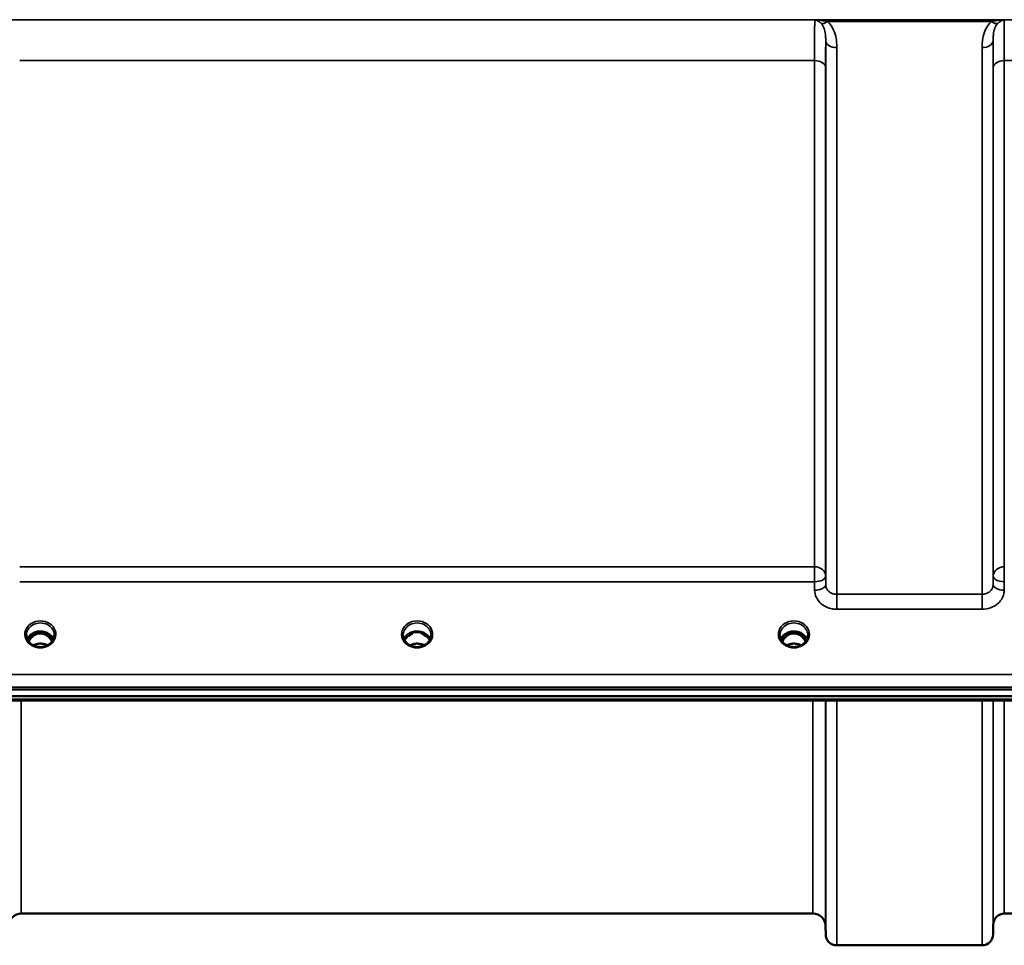
# Model space of a CAD drawing. Units: millimetres. Extents: x 0 to 9900, y 0 to 7000.
# Drawn here: x 1995 to 2306, y 1807 to 2099 of the extents above; entities that cross this region are included whole.
import ezdxf

# ---------------------------------------------------------------- set-up
doc = ezdxf.new("R2010")
doc.units = ezdxf.units.MM
doc.header["$LTSCALE"] = 33.333333
doc.layers.add('Visible (ISO)', color=7, linetype='Continuous', lineweight=50)
doc.layers.add('Visible Narrow (ISO)', color=7, linetype='Continuous', lineweight=35)

msp = doc.modelspace()

# ---------------------------------------------------------------- linework, layer by layer
at = {"layer": 'Visible (ISO)'}
for p, q in [((1999.74, 1905.34), (1998.66, 1905.34)), ((1999.08, 1905.59), (1999.74, 1905.59)), ((1999.74, 1905.34), (1999.74, 1905.59)), ((2002.34, 1905.59), (2002.99, 1905.59)), ((2002.34, 1905.34), (2002.34, 1905.59)), ((2003.41, 1905.34), (2002.34, 1905.34)), ((2118.61, 1905.34), (2117.66, 1905.34)), ((2118.08, 1905.59), (2118.61, 1905.59)), ((2118.61, 1905.34), (2118.61, 1905.59)), ((2121.47, 1905.59), (2121.99, 1905.59)), ((2121.47, 1905.34), (2121.47, 1905.59)), ((2122.41, 1905.34), (2121.47, 1905.34)), ((2237.74, 1905.34), (2236.66, 1905.34)), ((2237.08, 1905.59), (2237.74, 1905.59)), ((2237.74, 1905.34), (2237.74, 1905.59)), ((2240.34, 1905.59), (2240.99, 1905.59)), ((2240.34, 1905.34), (2240.34, 1905.59)), ((2241.41, 1905.34), (2240.34, 1905.34)), ((1622.88, 1887.63), (2617.19, 1887.63)), ((2617.19, 1885.58), (1622.88, 1885.58)), ((2439.83, 1884.17), (1800.49, 1884.17)), ((2245.07, 1816.84), (1995, 1816.84)), ((2401.82, 1816.84), (2305.51, 1816.84)), ((2302.01, 1813.38), (2301.98, 1810.31)), ((2249.07, 1812.88), (2249.09, 1810.31)), ((2298.48, 1806.84), (2252.59, 1806.84))]:
    msp.add_line(p, q, dxfattribs=at)
for centre, radius, start, end in [((1995, 1812.84), 4, 90, 179.5), ((2245.07, 1812.84), 4, 0.5, 90), ((2305.51, 1813.34), 3.5, 90, 179.5), ((2252.59, 1810.34), 3.5, 180.5, 270), ((2298.48, 1810.34), 3.5, 270, 359.5)]:
    msp.add_arc(centre, radius, start, end, dxfattribs=at)
for centre, major_axis, ratio, start_param, end_param in [((2001.04, 1900.13), (0, -5.46), 0.787258, 3.806554, 4.19608), ((2001.04, 1900.13), (0, -5.46), 0.787258, 3.448912, 3.806554), ((2001.04, 1902.04), (4.3, 0), 0.866025, 1.263477, 1.878116), ((2001.04, 1900.13), (0, -5.46), 0.787258, 2.476631, 2.834273), ((2001.04, 1900.13), (0, -5.46), 0.787258, 2.087105, 2.476631), ((2120.04, 1900.05), (0, -5.59), 0.787258, 3.472421, 3.698876), ((2120.04, 1901.98), (4.4, 0), 0.866025, 1.239968, 1.901625), ((2120.04, 1900.05), (0, -5.59), 0.787258, 2.584129, 2.810764), ((2239.04, 1900.13), (0, -5.46), 0.787258, 3.806554, 4.19608), ((2239.04, 1900.13), (0, -5.46), 0.787258, 3.448912, 3.806554), ((2239.04, 1902.04), (4.3, 0), 0.866025, 1.263477, 1.878116), ((2239.04, 1900.13), (0, -5.46), 0.787258, 2.476631, 2.834273), ((2239.04, 1900.13), (0, -5.46), 0.787258, 2.087105, 2.476631)]:
    msp.add_ellipse(centre, major_axis=major_axis, ratio=ratio, start_param=start_param, end_param=end_param, dxfattribs=at)
for points, knots in [([(1998.56, 1901.7), (1998.32, 1901.84), (1998.1, 1902), (1997.69, 1902.35), (1997.51, 1902.55), (1997.2, 1902.95), (1997.07, 1903.17), (1996.85, 1903.62), (1996.77, 1903.85), (1996.66, 1904.33), (1996.64, 1904.57), (1996.64, 1904.81)], [-2.5501618, -2.5501618, -2.5501618, -2.5501618, -2.3542887, -2.3542887, -2.1584156, -2.1584156, -1.9625425, -1.9625425, -1.7666694, -1.7666694, -1.5707963, -1.5707963, -1.5707963, -1.5707963]), ([(2005.17, 1903.52), (2005.02, 1903.87), (2004.8, 1904.21), (2004.25, 1904.82), (2003.9, 1905.1), (2003.12, 1905.55), (2002.69, 1905.72), (2001.8, 1905.94), (2001.33, 1905.99), (2000.4, 1905.96), (1999.94, 1905.88), (1999.07, 1905.6), (1998.66, 1905.41), (1997.93, 1904.92), (1997.62, 1904.62), (1997.18, 1904.05), (1997.02, 1903.79), (1996.9, 1903.52)], [0.356769, 0.356769, 0.356769, 0.356769, 0.661745, 0.661745, 0.981886, 0.981886, 1.296757, 1.296757, 1.609411, 1.609411, 1.921587, 1.921587, 2.234582, 2.234582, 2.550368, 2.550368, 2.784824, 2.784824, 2.784824, 2.784824]), ([(2004.72, 1902.75), (2004.48, 1903.24), (2004.2, 1903.66), (2003.64, 1904.27), (2003.38, 1904.5), (2002.72, 1904.95), (2002.31, 1905.14), (2001.67, 1905.3), (2001.46, 1905.33), (2001.09, 1905.35), (2000.93, 1905.35), (2000.64, 1905.33), (2000.5, 1905.31), (1999.97, 1905.21), (1999.6, 1905.06), (1998.79, 1904.61), (1998.39, 1904.26), (1997.78, 1903.52), (1997.55, 1903.14), (1997.36, 1902.75)], [-1.2573419, -1.2573419, -1.2573419, -1.2573419, -1.1135217, -1.1135217, -1.0067708, -1.0067708, -0.8703538, -0.8703538, -0.8067534, -0.8067534, -0.7585902, -0.7585902, -0.7157954, -0.7157954, -0.5954845, -0.5954845, -0.4362248, -0.4362248, -0.3029426, -0.3029426, -0.3029426, -0.3029426]), ([(2005.44, 1904.81), (2005.44, 1904.57), (2005.41, 1904.33), (2005.3, 1903.85), (2005.22, 1903.62), (2005.01, 1903.17), (2004.87, 1902.95), (2004.56, 1902.55), (2004.38, 1902.35), (2003.98, 1902), (2003.76, 1901.84), (2003.52, 1901.7)], [1.5707963, 1.5707963, 1.5707963, 1.5707963, 1.7666694, 1.7666694, 1.9625425, 1.9625425, 2.1584156, 2.1584156, 2.3542887, 2.3542887, 2.5501618, 2.5501618, 2.5501618, 2.5501618]), ([(2117.56, 1901.7), (2117.32, 1901.84), (2117.1, 1902), (2116.69, 1902.35), (2116.51, 1902.55), (2116.2, 1902.95), (2116.07, 1903.17), (2115.85, 1903.62), (2115.77, 1903.85), (2115.66, 1904.33), (2115.64, 1904.57), (2115.64, 1904.81)], [-2.5501618, -2.5501618, -2.5501618, -2.5501618, -2.3542887, -2.3542887, -2.1584156, -2.1584156, -1.9625425, -1.9625425, -1.7666694, -1.7666694, -1.5707963, -1.5707963, -1.5707963, -1.5707963]), ([(2124.17, 1903.52), (2124.02, 1903.87), (2123.8, 1904.21), (2123.25, 1904.82), (2122.9, 1905.1), (2122.12, 1905.55), (2121.69, 1905.72), (2120.8, 1905.94), (2120.33, 1905.99), (2119.4, 1905.96), (2118.94, 1905.88), (2118.07, 1905.6), (2117.66, 1905.41), (2116.93, 1904.92), (2116.62, 1904.62), (2116.18, 1904.05), (2116.02, 1903.79), (2115.9, 1903.52)], [0.356769, 0.356769, 0.356769, 0.356769, 0.661745, 0.661745, 0.981886, 0.981886, 1.296757, 1.296757, 1.609411, 1.609411, 1.921587, 1.921587, 2.234582, 2.234582, 2.550368, 2.550368, 2.784824, 2.784824, 2.784824, 2.784824]), ([(2117.32, 1904.48), (2117.32, 1904.48), (2117.32, 1904.48), (2117.41, 1904.56), (2117.5, 1904.63), (2117.63, 1904.73), (2117.67, 1904.76), (2117.71, 1904.8)], [-0.04798978, -0.04798978, -0.04798978, -0.04798978, -0.04763714, -0.04763714, -0.01577803, -0.01577803, 0, 0, 0, 0]), ([(2122.36, 1904.8), (2122.4, 1904.77), (2122.43, 1904.74), (2122.56, 1904.64), (2122.65, 1904.57), (2122.75, 1904.48), (2122.75, 1904.48), (2122.75, 1904.48)], [-0.05190036, -0.05190036, -0.05190036, -0.05190036, -0.03801865, -0.03801865, 0, 0, 0.0003933, 0.0003933, 0.0003933, 0.0003933]), ([(2122.5, 1905.33), (2122.48, 1905.34), (2122.45, 1905.34), (2122.43, 1905.34), (2122.42, 1905.34), (2122.41, 1905.34)], [-0.008669433, -0.008669433, -0.008669433, -0.008669433, -0.001709526, -0.001709526, 0, 0, 0, 0]), ([(2124.44, 1904.81), (2124.44, 1904.57), (2124.41, 1904.33), (2124.3, 1903.85), (2124.22, 1903.62), (2124.01, 1903.17), (2123.87, 1902.95), (2123.56, 1902.55), (2123.38, 1902.35), (2122.98, 1902), (2122.76, 1901.84), (2122.52, 1901.7)], [1.5707963, 1.5707963, 1.5707963, 1.5707963, 1.7666694, 1.7666694, 1.9625425, 1.9625425, 2.1584156, 2.1584156, 2.3542887, 2.3542887, 2.5501618, 2.5501618, 2.5501618, 2.5501618]), ([(2236.56, 1901.7), (2236.32, 1901.84), (2236.1, 1902), (2235.69, 1902.35), (2235.51, 1902.55), (2235.2, 1902.95), (2235.07, 1903.17), (2234.85, 1903.62), (2234.77, 1903.85), (2234.66, 1904.33), (2234.64, 1904.57), (2234.64, 1904.81)], [-2.5501618, -2.5501618, -2.5501618, -2.5501618, -2.3542887, -2.3542887, -2.1584156, -2.1584156, -1.9625425, -1.9625425, -1.7666694, -1.7666694, -1.5707963, -1.5707963, -1.5707963, -1.5707963]), ([(2243.17, 1903.52), (2243.02, 1903.87), (2242.8, 1904.21), (2242.25, 1904.82), (2241.9, 1905.1), (2241.12, 1905.55), (2240.69, 1905.72), (2239.8, 1905.94), (2239.33, 1905.99), (2238.4, 1905.96), (2237.94, 1905.88), (2237.07, 1905.6), (2236.66, 1905.41), (2235.93, 1904.92), (2235.62, 1904.62), (2235.18, 1904.05), (2235.02, 1903.79), (2234.9, 1903.52)], [0.356769, 0.356769, 0.356769, 0.356769, 0.661745, 0.661745, 0.981886, 0.981886, 1.296757, 1.296757, 1.609411, 1.609411, 1.921587, 1.921587, 2.234582, 2.234582, 2.550368, 2.550368, 2.784824, 2.784824, 2.784824, 2.784824]), ([(2242.72, 1902.75), (2242.63, 1902.94), (2242.52, 1903.13), (2242.16, 1903.7), (2241.86, 1904.06), (2241.14, 1904.7), (2240.74, 1904.95), (2240.03, 1905.22), (2239.76, 1905.29), (2239.32, 1905.34), (2239.16, 1905.35), (2238.69, 1905.35), (2238.38, 1905.3), (2237.82, 1905.14), (2237.56, 1905.03), (2236.72, 1904.58), (2236.31, 1904.16), (2235.78, 1903.52), (2235.55, 1903.14), (2235.36, 1902.75)], [-0.9389611, -0.9389611, -0.9389611, -0.9389611, -0.9031027, -0.9031027, -0.8241899, -0.8241899, -0.7399275, -0.7399275, -0.6898233, -0.6898233, -0.6614655, -0.6614655, -0.6058695, -0.6058695, -0.556686, -0.556686, -0.4360317, -0.4360317, -0.3027254, -0.3027254, -0.3027254, -0.3027254]), ([(2241.5, 1905.33), (2241.48, 1905.34), (2241.45, 1905.34), (2241.43, 1905.34), (2241.42, 1905.34), (2241.41, 1905.34)], [-0.008669447, -0.008669447, -0.008669447, -0.008669447, -0.001709529, -0.001709529, 0, 0, 0, 0]), ([(2243.44, 1904.81), (2243.44, 1904.57), (2243.41, 1904.33), (2243.3, 1903.85), (2243.22, 1903.62), (2243.01, 1903.17), (2242.87, 1902.95), (2242.56, 1902.55), (2242.38, 1902.35), (2241.98, 1902), (2241.76, 1901.84), (2241.52, 1901.7)], [1.5707963, 1.5707963, 1.5707963, 1.5707963, 1.7666694, 1.7666694, 1.9625425, 1.9625425, 2.1584156, 2.1584156, 2.3542887, 2.3542887, 2.5501618, 2.5501618, 2.5501618, 2.5501618]), ([(2003.52, 1901.7), (2003.23, 1901.53), (2002.91, 1901.39), (2002.26, 1901.18), (2001.91, 1901.11), (2001.21, 1901.04), (2000.86, 1901.04), (2000.16, 1901.11), (1999.82, 1901.18), (1999.16, 1901.39), (1998.85, 1901.53), (1998.56, 1901.7)], [-0.591431, -0.591431, -0.591431, -0.591431, -0.354859, -0.354859, -0.118286, -0.118286, 0.118286, 0.118286, 0.354859, 0.354859, 0.591431, 0.591431, 0.591431, 0.591431]), ([(2003.32, 1901.59), (2002.97, 1901.77), (2002.6, 1901.9), (2001.76, 1902.1), (2001.29, 1902.15), (2000.37, 1902.11), (1999.9, 1902.03), (1999.23, 1901.81), (1998.99, 1901.71), (1998.76, 1901.59)], [0.4594376, 0.4594376, 0.4594376, 0.4594376, 0.5796333, 0.5796333, 0.719146, 0.719146, 0.857209, 0.857209, 0.936883, 0.936883, 0.936883, 0.936883]), ([(2122.52, 1901.7), (2122.23, 1901.53), (2121.91, 1901.39), (2121.26, 1901.18), (2120.91, 1901.11), (2120.21, 1901.04), (2119.86, 1901.04), (2119.16, 1901.11), (2118.82, 1901.18), (2118.16, 1901.39), (2117.85, 1901.53), (2117.56, 1901.7)], [-0.591431, -0.591431, -0.591431, -0.591431, -0.354859, -0.354859, -0.118286, -0.118286, 0.118286, 0.118286, 0.354859, 0.354859, 0.591431, 0.591431, 0.591431, 0.591431]), ([(2122.32, 1901.59), (2121.97, 1901.77), (2121.59, 1901.91), (2120.76, 1902.1), (2120.29, 1902.15), (2119.37, 1902.11), (2118.91, 1902.03), (2118.23, 1901.81), (2117.99, 1901.71), (2117.76, 1901.59)], [0.4592016, 0.4592016, 0.4592016, 0.4592016, 0.5805907, 0.5805907, 0.7184894, 0.7184894, 0.8561034, 0.8561034, 0.9368339, 0.9368339, 0.9368339, 0.9368339]), ([(2241.52, 1901.7), (2241.23, 1901.53), (2240.91, 1901.39), (2240.26, 1901.18), (2239.91, 1901.11), (2239.21, 1901.04), (2238.86, 1901.04), (2238.16, 1901.11), (2237.82, 1901.18), (2237.16, 1901.39), (2236.85, 1901.53), (2236.56, 1901.7)], [-0.591431, -0.591431, -0.591431, -0.591431, -0.354859, -0.354859, -0.118286, -0.118286, 0.118286, 0.118286, 0.354859, 0.354859, 0.591431, 0.591431, 0.591431, 0.591431]), ([(2241.32, 1901.59), (2240.97, 1901.77), (2240.6, 1901.91), (2239.76, 1902.1), (2239.29, 1902.14), (2238.37, 1902.11), (2237.9, 1902.03), (2237.22, 1901.8), (2236.98, 1901.71), (2236.76, 1901.59)], [0.4593344, 0.4593344, 0.4593344, 0.4593344, 0.5799418, 0.5799418, 0.7182719, 0.7182719, 0.858373, 0.858373, 0.9367891, 0.9367891, 0.9367891, 0.9367891])]:
    msp.add_open_spline(points, degree=3, knots=knots, dxfattribs=at)
for points in [[(1998.66, 1905.34), (1998.64, 1905.34), (1998.61, 1905.34), (1998.57, 1905.33)], [(2003.5, 1905.33), (2003.47, 1905.34), (2003.44, 1905.34), (2003.41, 1905.34)], [(2117.66, 1905.34), (2117.64, 1905.34), (2117.61, 1905.34), (2117.57, 1905.33)], [(2236.66, 1905.34), (2236.64, 1905.34), (2236.61, 1905.34), (2236.57, 1905.33)]]:
    msp.add_open_spline(points, degree=3, dxfattribs=at)
at = {"layer": 'Visible Narrow (ISO)'}
for p, q in [((2510.41, 2099.19), (1729.66, 2099.19)), ((2245.65, 2099.15), (2305.42, 2099.15)), ((2249.66, 2098.6), (2301.42, 2098.6)), ((2249.09, 1920.77), (2249.09, 2092.61)), ((2252.59, 2090.38), (2252.59, 1917.71)), ((2298.48, 1917.71), (2298.48, 2090.38)), ((2301.98, 2092.61), (2301.98, 1920.77)), ((1994.51, 2086.27), (2245.57, 2086.27)), ((2245.57, 1926.41), (2245.57, 2086.27)), ((2249.07, 2084), (2249.07, 1923.43)), ((2302.01, 1923.43), (2302.01, 2084)), ((2305.51, 2086.27), (2401.82, 2086.27)), ((2305.51, 2086.27), (2305.51, 1926.41)), ((2245.57, 1926.41), (1994.51, 1926.41)), ((2245.57, 1921.68), (2245.57, 1926.41)), ((2305.51, 1926.41), (2305.51, 1921.68)), ((2249.09, 1920.77), (2249.07, 1923.43)), ((2302.01, 1923.43), (2301.98, 1920.77)), ((1994.51, 1921.68), (2245.57, 1921.68)), ((2245.57, 1921.68), (2245.59, 1919.02)), ((2305.48, 1919.02), (2305.51, 1921.68)), ((2252.59, 1917.71), (2252.59, 1912.98)), ((2298.48, 1917.71), (2252.59, 1917.71)), ((2298.48, 1912.98), (2298.48, 1917.71)), ((2252.59, 1912.98), (2298.48, 1912.98)), ((1998.58, 1904.74), (1998.58, 1904.74)), ((1998.66, 1905.34), (1998.66, 1905.38)), ((2003.41, 1905.34), (2003.41, 1905.38)), ((2003.49, 1904.74), (2003.49, 1904.74)), ((2117.66, 1905.34), (2117.66, 1905.38)), ((2122.41, 1905.34), (2122.41, 1905.38)), ((2122.49, 1904.74), (2122.49, 1904.74)), ((2236.58, 1904.74), (2236.58, 1904.74)), ((2236.66, 1905.34), (2236.66, 1905.38)), ((2241.41, 1905.34), (2241.41, 1905.38)), ((2241.49, 1904.74), (2241.49, 1904.74)), ((2608.01, 1892.42), (1632.06, 1892.42)), ((1632.06, 1888.35), (2608.01, 1888.35)), ((2439.6, 1884.57), (1800.47, 1884.57)), ((1995, 1884.17), (1995, 1816.84)), ((2245.07, 1816.84), (2245.07, 1884.17)), ((2249.07, 1884.17), (2249.07, 1812.88)), ((2249.09, 1810.31), (2249.09, 1884.17)), ((2252.59, 1884.17), (2252.59, 1806.84)), ((2298.48, 1806.84), (2298.48, 1884.17)), ((2301.98, 1884.17), (2301.98, 1810.31)), ((2302.01, 1813.38), (2302.01, 1884.17)), ((2305.51, 1884.17), (2305.51, 1816.84))]:
    msp.add_line(p, q, dxfattribs=at)
for centre, major_axis, ratio, start_param, end_param in [((2249.66, 2100.81), (-2.29, -2.65), 0.468995, 0.189432, 1.073062), ((2301.42, 2100.81), (2.29, -2.65), 0.468995, 5.210123, 6.093753), ((2252.59, 2092.63), (-3.5, 0), 0.641091, 0.008727, 1.570796), ((2298.48, 2092.63), (3.5, 0), 0.641091, 4.712389, 6.274459), ((2245.57, 2083.98), (3.5, 0), 0.654583, 0.008727, 1.570796), ((2305.51, 2083.98), (-3.5, 0), 0.654583, 4.712389, 6.274459), ((2245.57, 1923.4), (3.5, 0), 0.859528, 0.008727, 1.570796), ((2305.51, 1923.4), (-3.5, 0), 0.859528, 4.712389, 6.274459), ((2245.57, 1923.4), (3.5, 0.04), 0.492405, 4.707453, 6.278061), ((2305.51, 1923.4), (-3.5, 0.04), 0.492405, 0.005124, 1.575732), ((2245.59, 1920.74), (3.5, 0.04), 0.492405, 4.707453, 6.278062), ((2305.48, 1920.74), (-3.5, 0.04), 0.492405, 0.005124, 1.575732), ((2001.04, 1905.06), (-4.9, 0), 0.870389, 2.148732, 7.276046), ((2001.04, 1904.81), (4.4, 0), 0.870885, 0, 3.141593), ((2120.04, 1905.06), (-4.9, 0), 0.870389, 2.148732, 7.276046), ((2120.04, 1904.81), (4.4, 0), 0.870885, 0, 3.141593), ((2239.04, 1905.06), (-4.9, 0), 0.870389, 2.148732, 7.276046), ((2239.04, 1904.81), (4.4, 0), 0.870885, 0, 3.141593), ((2001.04, 1902.23), (4.4, 0), 0.866025, 0.347226, 2.794367), ((2001.04, 1901.48), (4.4, 0), 0.866025, 2.235758, 2.686734), ((2001.04, 1900.12), (0, -5.55), 0.792993, 3.806554, 4.183917), ((1998.38, 1904.41), (-0.0706, 0.0709), 0.110489, 4.822873, 5.876144), ((2001.04, 1899.8), (0, 5.55), 0.792993, 5.874061, 6.706863), ((2003.69, 1904.41), (0.0706, 0.0709), 0.110489, 0.407041, 1.460312), ((2001.04, 1900.12), (0, -5.55), 0.792993, 2.099268, 2.476631), ((2001.04, 1901.48), (4.4, 0), 0.866025, 0.454859, 0.905835), ((2120.04, 1902.23), (4.4, 0), 0.866025, 0.347226, 2.794367), ((2120.04, 1901.48), (4.4, 0), 0.866025, 2.235758, 2.686734), ((2120.04, 1901.48), (4.4, 0), 0.866025, 0.454859, 0.905835), ((2239.04, 1902.23), (4.4, 0), 0.866025, 0.347226, 2.794367), ((2239.04, 1901.48), (4.4, 0), 0.866025, 2.235758, 2.686734), ((2239.04, 1900.12), (0, -5.55), 0.792993, 3.806554, 4.183917), ((2236.38, 1904.41), (-0.0706, 0.0709), 0.110489, 4.822873, 5.876144), ((2239.04, 1899.8), (0, 5.55), 0.792993, 5.8671, 6.698316), ((2241.69, 1904.41), (0.0706, 0.0709), 0.110489, 0.407041, 1.460312), ((2239.04, 1900.12), (0, -5.55), 0.792993, 2.099268, 2.476631), ((2239.04, 1901.48), (4.4, 0), 0.866025, 0.454859, 0.905835), ((2001.04, 1905.06), (4.9, 0), 0.870389, 4.134453, 5.290325), ((2001.04, 1898.41), (-4.4, 0), 0.861166, 4.153245, 5.271533), ((2120.04, 1905.06), (4.9, 0), 0.870389, 4.134453, 5.290325), ((2120.04, 1898.41), (-4.4, 0), 0.861166, 4.153245, 5.271533), ((2239.04, 1905.06), (4.9, 0), 0.870389, 4.134453, 5.290325), ((2239.04, 1898.41), (-4.4, 0), 0.861166, 4.153245, 5.271533)]:
    msp.add_ellipse(centre, major_axis=major_axis, ratio=ratio, start_param=start_param, end_param=end_param, dxfattribs=at)
for points, knots in [([(2245.65, 2099.15), (2245.65, 2099.08), (2245.64, 2099.01), (2245.63, 2098.58), (2245.62, 2098.06), (2245.6, 2096.93), (2245.6, 2096.43), (2245.59, 2095.59), (2245.59, 2095.29), (2245.59, 2094.48), (2245.58, 2093.94), (2245.58, 2092.43), (2245.57, 2091.4), (2245.57, 2089.05), (2245.57, 2087.7), (2245.57, 2086.27)], [0.354894, 0.354894, 0.354894, 0.354894, 0.507644, 0.507644, 1.087809, 1.087809, 1.450413, 1.450413, 1.631714, 1.631714, 1.921797, 1.921797, 2.385929, 2.385929, 2.900825, 2.900825, 2.900825, 2.900825]), ([(2245.65, 2099.15), (2245.89, 2099.1), (2246.14, 2099.02), (2246.59, 2098.81), (2246.81, 2098.69), (2247.15, 2098.45), (2247.28, 2098.34), (2247.49, 2098.16), (2247.57, 2098.08), (2247.64, 2098.01)], [-0.5555634, -0.5555634, -0.5555634, -0.5555634, -0.3583384, -0.3583384, -0.1805581, -0.1805581, -0.0694454, -0.0694454, 0, 0, 0, 0]), ([(2249.66, 2098.6), (2249.5, 2098.64), (2249.34, 2098.68), (2248.93, 2098.77), (2248.67, 2098.83), (2247.98, 2098.95), (2247.55, 2099), (2246.63, 2099.1), (2246.14, 2099.13), (2245.65, 2099.15)], [0, 0, 0, 0, 0.0694454, 0.0694454, 0.1805581, 0.1805581, 0.3583384, 0.3583384, 0.5555634, 0.5555634, 0.5555634, 0.5555634]), ([(2247.64, 2098.01), (2248.09, 2097.56), (2248.4, 2097), (2248.8, 2095.84), (2248.92, 2095.25), (2249.04, 2094.23), (2249.07, 2093.82), (2249.09, 2093.14), (2249.09, 2092.88), (2249.09, 2092.61)], [-1.121333, -1.121333, -1.121333, -1.121333, -0.72326, -0.72326, -0.364433, -0.364433, -0.140167, -0.140167, 0, 0, 0, 0]), ([(2252.59, 2090.38), (2252.59, 2090.74), (2252.59, 2091.1), (2252.54, 2092.05), (2252.48, 2092.63), (2252.24, 2094.12), (2251.99, 2095.03), (2251.17, 2096.89), (2250.54, 2097.83), (2249.66, 2098.6)], [0, 0, 0, 0, 0.140167, 0.140167, 0.364433, 0.364433, 0.72326, 0.72326, 1.121333, 1.121333, 1.121333, 1.121333]), ([(2301.42, 2098.6), (2300.53, 2097.83), (2299.91, 2096.89), (2299.08, 2095.03), (2298.84, 2094.12), (2298.59, 2092.63), (2298.54, 2092.05), (2298.49, 2091.1), (2298.48, 2090.74), (2298.48, 2090.38)], [0, 0, 0, 0, 0.398076, 0.398076, 0.756905, 0.756905, 0.981173, 0.981173, 1.12134, 1.12134, 1.12134, 1.12134]), ([(2305.42, 2099.15), (2304.94, 2099.13), (2304.45, 2099.1), (2303.53, 2099), (2303.1, 2098.95), (2302.41, 2098.83), (2302.15, 2098.77), (2301.73, 2098.68), (2301.57, 2098.64), (2301.42, 2098.6)], [-0.0015184, -0.0015184, -0.0015184, -0.0015184, 0.1957066, 0.1957066, 0.373487, 0.373487, 0.4845996, 0.4845996, 0.5540451, 0.5540451, 0.5540451, 0.5540451]), ([(2301.98, 2092.61), (2301.98, 2092.88), (2301.98, 2093.14), (2302, 2093.82), (2302.03, 2094.23), (2302.15, 2095.25), (2302.27, 2095.84), (2302.68, 2097), (2302.99, 2097.56), (2303.43, 2098.01)], [-1.12134, -1.12134, -1.12134, -1.12134, -0.981173, -0.981173, -0.756905, -0.756905, -0.398076, -0.398076, 0, 0, 0, 0]), ([(2303.43, 2098.01), (2303.51, 2098.08), (2303.59, 2098.16), (2303.79, 2098.34), (2303.92, 2098.45), (2304.27, 2098.69), (2304.48, 2098.81), (2304.94, 2099.02), (2305.18, 2099.1), (2305.42, 2099.15)], [-0.5540451, -0.5540451, -0.5540451, -0.5540451, -0.4845996, -0.4845996, -0.373487, -0.373487, -0.1957066, -0.1957066, 0.0015184, 0.0015184, 0.0015184, 0.0015184]), ([(2305.51, 2086.27), (2305.51, 2087.28), (2305.51, 2088.24), (2305.5, 2090.62), (2305.5, 2091.96), (2305.49, 2095.03), (2305.48, 2096.51), (2305.45, 2098.33), (2305.44, 2098.86), (2305.42, 2099.15)], [0, 0, 0, 0, 0.362603, 0.362603, 0.942768, 0.942768, 1.871032, 1.871032, 2.545931, 2.545931, 2.545931, 2.545931]), ([(2249.07, 2084), (2249.07, 2085.3), (2249.07, 2086.52), (2249.07, 2088.66), (2249.08, 2089.59), (2249.08, 2090.96), (2249.09, 2091.45), (2249.09, 2092.15), (2249.09, 2092.38), (2249.09, 2092.61)], [-2.900825, -2.900825, -2.900825, -2.900825, -2.385929, -2.385929, -1.921797, -1.921797, -1.631714, -1.631714, -1.475366, -1.475366, -1.475366, -1.475366]), ([(2301.98, 2092.61), (2301.99, 2091.92), (2301.99, 2091.13), (2302, 2089.17), (2302, 2087.95), (2302.01, 2085.79), (2302.01, 2084.91), (2302.01, 2084)], [-1.425459, -1.425459, -1.425459, -1.425459, -0.942768, -0.942768, -0.362603, -0.362603, 0, 0, 0, 0]), ([(2245.59, 1919.02), (2245.6, 1918.22), (2245.8, 1917.41), (2246.51, 1915.96), (2247.03, 1915.28), (2248.13, 1914.35), (2248.64, 1914.01), (2249.84, 1913.43), (2250.52, 1913.21), (2251.69, 1913.01), (2252.14, 1912.98), (2252.59, 1912.98)], [-1.086637, -1.086637, -1.086637, -1.086637, -0.812568, -0.812568, -0.541659, -0.541659, -0.352072, -0.352072, -0.135412, -0.135412, 0, 0, 0, 0]), ([(2252.59, 1917.71), (2252.37, 1917.71), (2252.14, 1917.73), (2251.56, 1917.83), (2251.22, 1917.94), (2250.62, 1918.23), (2250.36, 1918.4), (2249.81, 1918.88), (2249.55, 1919.22), (2249.19, 1919.95), (2249.1, 1920.36), (2249.09, 1920.77)], [0, 0, 0, 0, 0.135412, 0.135412, 0.352072, 0.352072, 0.541659, 0.541659, 0.812568, 0.812568, 1.086637, 1.086637, 1.086637, 1.086637]), ([(2301.98, 1920.77), (2301.98, 1920.57), (2301.95, 1920.37), (2301.83, 1919.85), (2301.71, 1919.55), (2301.37, 1919.03), (2301.17, 1918.8), (2300.63, 1918.33), (2300.24, 1918.1), (2299.4, 1917.79), (2298.94, 1917.71), (2298.48, 1917.71)], [0, 0, 0, 0, 0.135503, 0.135503, 0.352309, 0.352309, 0.541961, 0.541961, 0.812859, 0.812859, 1.086637, 1.086637, 1.086637, 1.086637]), ([(2298.48, 1912.98), (2299.39, 1912.98), (2300.32, 1913.14), (2302, 1913.74), (2302.78, 1914.2), (2303.87, 1915.14), (2304.26, 1915.59), (2304.93, 1916.62), (2305.19, 1917.22), (2305.43, 1918.23), (2305.48, 1918.62), (2305.48, 1919.02)], [-1.086637, -1.086637, -1.086637, -1.086637, -0.812859, -0.812859, -0.541961, -0.541961, -0.352309, -0.352309, -0.135503, -0.135503, 0, 0, 0, 0]), ([(1998.53, 1905.31), (1998.55, 1905.31), (1998.57, 1905.31), (1998.62, 1905.3), (1998.65, 1905.3), (1998.69, 1905.28), (1998.71, 1905.28), (1998.74, 1905.26), (1998.75, 1905.26), (1998.77, 1905.24), (1998.78, 1905.23), (1998.79, 1905.22), (1998.79, 1905.22), (1998.8, 1905.21), (1998.8, 1905.21), (1998.81, 1905.19), (1998.82, 1905.18), (1998.82, 1905.17), (1998.82, 1905.17), (1998.82, 1905.15), (1998.82, 1905.15), (1998.83, 1905.14), (1998.83, 1905.13), (1998.82, 1905.11), (1998.82, 1905.1), (1998.82, 1905.08), (1998.81, 1905.07), (1998.8, 1905.04), (1998.79, 1905.01), (1998.76, 1904.96), (1998.75, 1904.94), (1998.69, 1904.87), (1998.65, 1904.82), (1998.52, 1904.67), (1998.42, 1904.58), (1998.32, 1904.48)], [-0.1300669, -0.1300669, -0.1300669, -0.1300669, -0.1237402, -0.1237402, -0.1141769, -0.1141769, -0.1088082, -0.1088082, -0.1034395, -0.1034395, -0.0997046, -0.0997046, -0.0978371, -0.0978371, -0.0959696, -0.0959696, -0.0922849, -0.0922849, -0.0904425, -0.0904425, -0.0886001, -0.0886001, -0.0861293, -0.0861293, -0.0824017, -0.0824017, -0.0787167, -0.0787167, -0.0699187, -0.0699187, -0.0611207, -0.0611207, -0.0411568, -0.0411568, 0, 0, 0, 0]), ([(1998.38, 1904.43), (1998.48, 1904.53), (1998.62, 1904.68), (1998.78, 1904.9), (1998.86, 1905.05), (1998.86, 1905.19), (1998.78, 1905.29), (1998.71, 1905.32), (1998.66, 1905.34)], [0, 0, 0, 0, 0.0412503, 0.0618754, 0.0825005, 0.0928131, 0.1031257, 0.117558, 0.117558, 0.117558, 0.117558]), ([(2003.41, 1905.34), (2003.37, 1905.32), (2003.29, 1905.29), (2003.22, 1905.19), (2003.21, 1905.05), (2003.29, 1904.9), (2003.4, 1904.75), (2003.53, 1904.59), (2003.63, 1904.49), (2003.69, 1904.43)], [-0.1175065, -0.1175065, -0.1175065, -0.1175065, -0.1031257, -0.0928131, -0.0825005, -0.0618754, -0.0412503, -0.0257814, 0, 0, 0, 0]), ([(2003.75, 1904.48), (2003.69, 1904.54), (2003.59, 1904.64), (2003.45, 1904.78), (2003.33, 1904.92), (2003.25, 1905.06), (2003.25, 1905.18), (2003.33, 1905.27), (2003.44, 1905.3), (2003.52, 1905.31), (2003.54, 1905.31)], [0, 0, 0, 0, 0.0257814, 0.0412503, 0.0618754, 0.0825005, 0.0928131, 0.1031257, 0.1237508, 0.1300651, 0.1300651, 0.1300651, 0.1300651]), ([(2117.53, 1905.31), (2117.55, 1905.31), (2117.57, 1905.31), (2117.59, 1905.3), (2117.62, 1905.3), (2117.65, 1905.3), (2117.68, 1905.29), (2117.69, 1905.28), (2117.71, 1905.28), (2117.72, 1905.27), (2117.74, 1905.26), (2117.75, 1905.26), (2117.76, 1905.25), (2117.77, 1905.24), (2117.78, 1905.23), (2117.79, 1905.23), (2117.79, 1905.22), (2117.79, 1905.22), (2117.8, 1905.22), (2117.8, 1905.21), (2117.8, 1905.21), (2117.81, 1905.2), (2117.81, 1905.2), (2117.82, 1905.19), (2117.82, 1905.18), (2117.82, 1905.17), (2117.82, 1905.16), (2117.82, 1905.14), (2117.83, 1905.13), (2117.82, 1905.12), (2117.82, 1905.1), (2117.82, 1905.1), (2117.82, 1905.1), (2117.82, 1905.09), (2117.82, 1905.08), (2117.81, 1905.07), (2117.81, 1905.06), (2117.81, 1905.05), (2117.8, 1905.04), (2117.8, 1905.02), (2117.79, 1905.02), (2117.79, 1905.01), (2117.79, 1905.01), (2117.77, 1904.98), (2117.75, 1904.95), (2117.73, 1904.92), (2117.69, 1904.87), (2117.65, 1904.82), (2117.61, 1904.77), (2117.52, 1904.67), (2117.42, 1904.58), (2117.32, 1904.48)], [-0.1300524, -0.1300524, -0.1300524, -0.1300524, -0.1237547, -0.1237547, -0.1237547, -0.1141769, -0.1141769, -0.1141769, -0.1088082, -0.1088082, -0.1088082, -0.1034395, -0.1034395, -0.1034395, -0.0997046, -0.0997046, -0.0997046, -0.0978371, -0.0978371, -0.0978371, -0.0959696, -0.0959696, -0.0959696, -0.0928108, -0.0928108, -0.0928108, -0.0886001, -0.0886001, -0.0886001, -0.0836584, -0.0836584, -0.0836584, -0.0824383, -0.0824383, -0.0824383, -0.0787167, -0.0787167, -0.0787167, -0.0743177, -0.0743177, -0.0743177, -0.0721394, -0.0721394, -0.0721394, -0.0611207, -0.0611207, -0.0611207, -0.0411975, -0.0411975, -0.0411975, 0, 0, 0, 0]), ([(2117.71, 1904.8), (2117.73, 1904.83), (2117.78, 1904.89), (2117.83, 1904.99), (2117.86, 1905.09), (2117.86, 1905.19), (2117.78, 1905.29), (2117.71, 1905.32), (2117.66, 1905.34)], [0.04924789, 0.04924789, 0.04924789, 0.04924789, 0.0618754, 0.07218797, 0.08250054, 0.09281311, 0.10312567, 0.11751714, 0.11751714, 0.11751714, 0.11751714]), ([(2122.41, 1905.34), (2122.37, 1905.32), (2122.29, 1905.29), (2122.22, 1905.19), (2122.21, 1905.05), (2122.28, 1904.92), (2122.34, 1904.83), (2122.36, 1904.8)], [-0.11756543, -0.11756543, -0.11756543, -0.11756543, -0.10312567, -0.09281311, -0.08250054, -0.0618754, -0.04923506, -0.04923506, -0.04923506, -0.04923506]), ([(2122.75, 1904.48), (2122.65, 1904.58), (2122.51, 1904.72), (2122.34, 1904.92), (2122.25, 1905.06), (2122.25, 1905.18), (2122.33, 1905.27), (2122.44, 1905.3), (2122.52, 1905.31), (2122.54, 1905.31)], [0, 0, 0, 0, 0.0412503, 0.0618754, 0.0825005, 0.0928131, 0.1031257, 0.1237508, 0.1300896, 0.1300896, 0.1300896, 0.1300896]), ([(2236.53, 1905.31), (2236.55, 1905.31), (2236.57, 1905.31), (2236.62, 1905.3), (2236.65, 1905.3), (2236.69, 1905.28), (2236.71, 1905.28), (2236.74, 1905.26), (2236.75, 1905.26), (2236.77, 1905.24), (2236.78, 1905.23), (2236.79, 1905.22), (2236.79, 1905.22), (2236.8, 1905.21), (2236.8, 1905.21), (2236.81, 1905.19), (2236.82, 1905.18), (2236.82, 1905.17), (2236.82, 1905.17), (2236.82, 1905.15), (2236.82, 1905.15), (2236.83, 1905.14), (2236.83, 1905.13), (2236.82, 1905.11), (2236.82, 1905.1), (2236.82, 1905.08), (2236.81, 1905.07), (2236.8, 1905.04), (2236.79, 1905.01), (2236.76, 1904.96), (2236.75, 1904.94), (2236.69, 1904.87), (2236.65, 1904.82), (2236.52, 1904.67), (2236.42, 1904.58), (2236.32, 1904.48)], [-0.7740897, -0.7740897, -0.7740897, -0.7740897, -0.767763, -0.767763, -0.7581997, -0.7581997, -0.752831, -0.752831, -0.7474623, -0.7474623, -0.7437274, -0.7437274, -0.7418599, -0.7418599, -0.7399924, -0.7399924, -0.7363077, -0.7363077, -0.7344653, -0.7344653, -0.7326229, -0.7326229, -0.730152, -0.730152, -0.7264245, -0.7264245, -0.7227395, -0.7227395, -0.7139415, -0.7139415, -0.7051435, -0.7051435, -0.6851796, -0.6851796, -0.6440228, -0.6440228, -0.6440228, -0.6440228]), ([(2236.38, 1904.43), (2236.48, 1904.53), (2236.62, 1904.68), (2236.78, 1904.9), (2236.86, 1905.05), (2236.86, 1905.19), (2236.78, 1905.29), (2236.71, 1905.32), (2236.66, 1905.34)], [0.6440228, 0.6440228, 0.6440228, 0.6440228, 0.6852731, 0.7058982, 0.7265233, 0.7368359, 0.7471485, 0.7615808, 0.7615808, 0.7615808, 0.7615808]), ([(2241.41, 1905.34), (2241.37, 1905.32), (2241.29, 1905.29), (2241.22, 1905.19), (2241.21, 1905.05), (2241.29, 1904.9), (2241.45, 1904.68), (2241.59, 1904.53), (2241.69, 1904.43)], [-0.1175654, -0.1175654, -0.1175654, -0.1175654, -0.1031257, -0.0928131, -0.0825005, -0.0618754, -0.0412503, 0, 0, 0, 0]), ([(2241.75, 1904.48), (2241.65, 1904.58), (2241.51, 1904.72), (2241.34, 1904.92), (2241.25, 1905.06), (2241.25, 1905.18), (2241.33, 1905.27), (2241.44, 1905.3), (2241.52, 1905.31), (2241.54, 1905.31)], [0, 0, 0, 0, 0.0412503, 0.0618754, 0.0825005, 0.0928131, 0.1031257, 0.1237508, 0.1300896, 0.1300896, 0.1300896, 0.1300896]), ([(1998.56, 1901.7), (1998.59, 1901.68), (1998.63, 1901.66), (1998.66, 1901.64), (1998.69, 1901.62), (1998.71, 1901.6), (1998.75, 1901.55), (1998.74, 1901.51), (1998.63, 1901.48), (1998.57, 1901.48), (1998.46, 1901.48), (1998.41, 1901.48), (1998.36, 1901.48)], [0.05907691, 0.05907691, 0.05907691, 0.05907691, 0.07607993, 0.07607993, 0.07607993, 0.09174623, 0.09174623, 0.11681231, 0.11681231, 0.13623688, 0.13623688, 0.15215985, 0.15215985, 0.15215985, 0.15215985]), ([(2003.71, 1901.48), (2003.63, 1901.48), (2003.54, 1901.48), (2003.42, 1901.49), (2003.37, 1901.5), (2003.32, 1901.53), (2003.33, 1901.56), (2003.37, 1901.61), (2003.42, 1901.64), (2003.48, 1901.68), (2003.5, 1901.69), (2003.52, 1901.7)], [0, 0, 0, 0, 0.02681444, 0.02681444, 0.04334778, 0.04334778, 0.06041362, 0.06041362, 0.08457013, 0.08457013, 0.09308294, 0.09308294, 0.09308294, 0.09308294]), ([(2117.56, 1901.7), (2117.59, 1901.68), (2117.63, 1901.66), (2117.66, 1901.64), (2117.69, 1901.62), (2117.71, 1901.6), (2117.75, 1901.55), (2117.74, 1901.51), (2117.63, 1901.48), (2117.57, 1901.48), (2117.46, 1901.48), (2117.41, 1901.48), (2117.36, 1901.48)], [0.05907691, 0.05907691, 0.05907691, 0.05907691, 0.07607993, 0.07607993, 0.07607993, 0.09174623, 0.09174623, 0.11681231, 0.11681231, 0.13623688, 0.13623688, 0.15215985, 0.15215985, 0.15215985, 0.15215985]), ([(2122.71, 1901.48), (2122.63, 1901.48), (2122.54, 1901.48), (2122.42, 1901.49), (2122.37, 1901.5), (2122.32, 1901.53), (2122.33, 1901.56), (2122.37, 1901.61), (2122.42, 1901.64), (2122.48, 1901.68), (2122.5, 1901.69), (2122.52, 1901.7)], [0, 0, 0, 0, 0.02681444, 0.02681444, 0.04334778, 0.04334778, 0.06041362, 0.06041362, 0.08457013, 0.08457013, 0.09308294, 0.09308294, 0.09308294, 0.09308294]), ([(2236.56, 1901.7), (2236.59, 1901.68), (2236.63, 1901.66), (2236.66, 1901.64), (2236.69, 1901.62), (2236.71, 1901.6), (2236.75, 1901.55), (2236.74, 1901.51), (2236.63, 1901.48), (2236.57, 1901.48), (2236.46, 1901.48), (2236.41, 1901.48), (2236.36, 1901.48)], [0.05907691, 0.05907691, 0.05907691, 0.05907691, 0.07607993, 0.07607993, 0.07607993, 0.09174623, 0.09174623, 0.11681231, 0.11681231, 0.13623688, 0.13623688, 0.15215985, 0.15215985, 0.15215985, 0.15215985]), ([(2241.71, 1901.48), (2241.63, 1901.48), (2241.54, 1901.48), (2241.42, 1901.49), (2241.37, 1901.5), (2241.32, 1901.53), (2241.33, 1901.56), (2241.37, 1901.61), (2241.42, 1901.64), (2241.48, 1901.68), (2241.5, 1901.69), (2241.52, 1901.7)], [0, 0, 0, 0, 0.02681444, 0.02681444, 0.04334778, 0.04334778, 0.06041362, 0.06041362, 0.08457013, 0.08457013, 0.09308294, 0.09308294, 0.09308294, 0.09308294])]:
    msp.add_open_spline(points, degree=3, knots=knots, dxfattribs=at)

doc.saveas('drawing.dxf')
